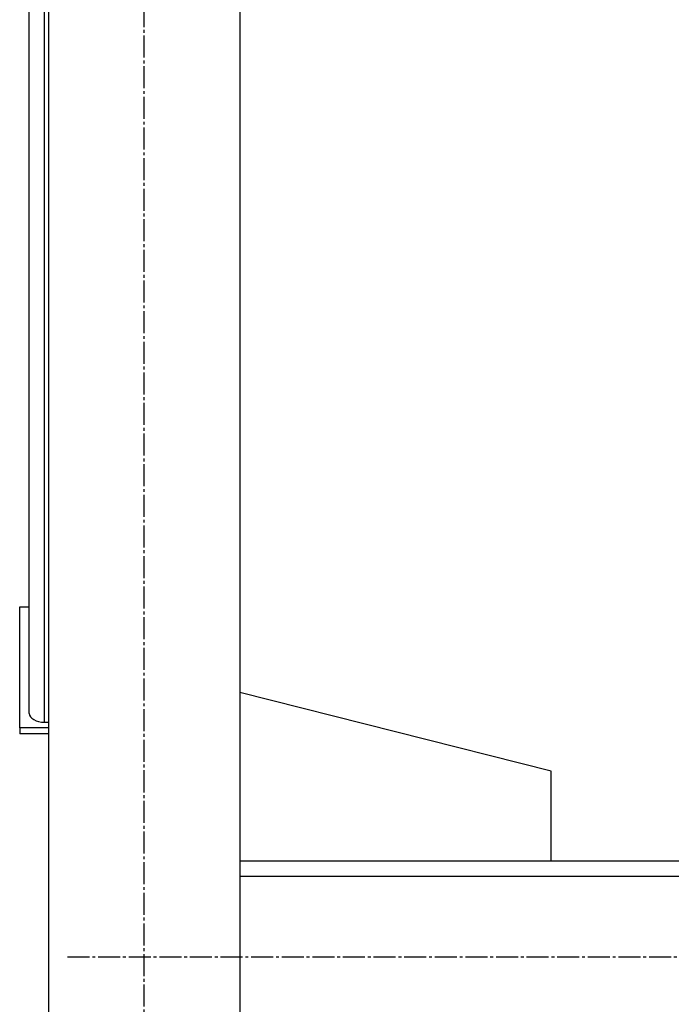
# Model space of a CAD drawing. Units: millimetres. Extents: x 0 to 27435, y -7 to 18900.
# Drawn here: x 17906 to 18246, y 10256 to 10771 of the extents above; entities that cross this region are included whole.
import ezdxf

# ---------------------------------------------------------------- set-up
doc = ezdxf.new("R2010")
doc.units = ezdxf.units.MM
doc.linetypes.add('K5LT_AXLED', pattern=[16, 11.5, -1.5, 1.5, -1.5])
doc.linetypes.add('K5LT_THIN', pattern=[0])
doc.layers.add('OSI', color=2, linetype='Continuous', true_color=0xffff00)
doc.layers.add('R', color=1, linetype='Continuous', true_color=0xff0000)

msp = doc.modelspace()

# ---------------------------------------------------------------- linework, layer by layer
at = {"layer": 'OSI', "color": 30, "linetype": 'K5LT_AXLED', "lineweight": 30, "true_color": 0xff8000}
for p, q in [((17970.64, 9390.69), (17970.64, 11370.69)), ((17930.64, 10280.69), (19359.64, 10280.69))]:
    msp.add_line(p, q, dxfattribs=at)
at = {"layer": 'R', "color": 7, "linetype": 'K5LT_THIN', "lineweight": 30}
for p, q in [((17920.64, 11280.69), (17920.64, 9480.69)), ((18020.64, 11280.69), (18020.64, 9480.69)), ((17910.64, 10407.94), (17910.64, 10999.88)), ((17918.64, 10403.35), (17918.64, 10999.88)), ((17905.64, 10463.56), (17910.64, 10463.56)), ((17905.64, 10400.48), (17905.64, 10463.56)), ((18183.44, 10377.69), (18020.64, 10418.87)), ((17918.64, 10403.35), (17920.64, 10403.35)), ((17920.64, 10400.48), (17905.64, 10400.48)), ((17905.64, 10400.48), (17905.64, 10397.21)), ((17920.64, 10397.21), (17905.64, 10397.21)), ((18183.44, 10330.69), (18183.44, 10377.69)), ((19268.64, 10330.69), (18020.64, 10330.69)), ((19268.64, 10322.69), (18020.64, 10322.69))]:
    msp.add_line(p, q, dxfattribs=at)
msp.add_ellipse((17918.64, 10407.94), major_axis=(8, 0), ratio=0.573462, start_param=3.141593, end_param=4.712389, dxfattribs=at)

doc.saveas('drawing.dxf')
